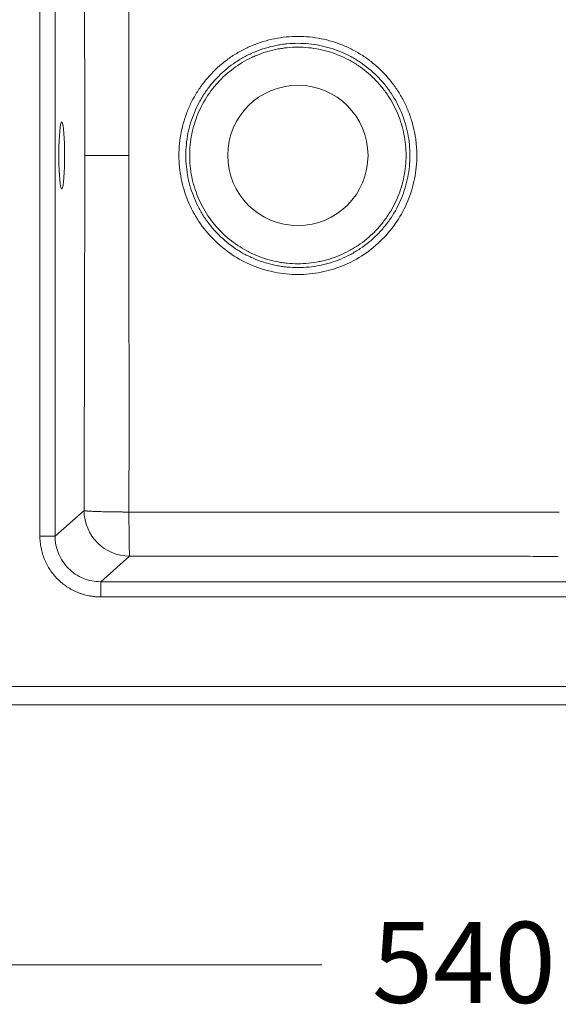
# Model space of a CAD drawing. Units: inches. Extents: x 101 to 562, y 130 to 586.
# Drawn here: x 179 to 226, y 222 to 308 of the extents above; entities that cross this region are included whole.
import ezdxf

# ---------------------------------------------------------------- set-up
doc = ezdxf.new("R2010")
doc.units = ezdxf.units.IN
doc.header["$MEASUREMENT"] = 0
doc.layers.add('COTAS', color=7, linetype='Continuous')

# ---------------------------------------------------------------- blocks, each defined once
blk = doc.blocks.new('block 171')
at = {"color": 7, "lineweight": 9, "true_color": 0xffffff}
blk.add_lwpolyline([(181.727, 263.105), (180.398, 263.105)], dxfattribs=at)
blk = doc.blocks.new('block 172')
at = {"color": 7, "lineweight": 9, "true_color": 0xffffff}
blk.add_open_spline([(185.717, 259.121), (185.194, 259.119), (184.671, 259.221), (184.187, 259.42), (183.704, 259.618), (183.261, 259.913), (182.891, 260.282), (182.521, 260.651), (182.226, 261.094), (182.027, 261.577), (181.828, 262.06), (181.726, 262.582), (181.727, 263.105)], degree=3, knots=[0, 0, 0, 0, 1, 1, 1, 2, 2, 2, 3, 3, 3, 4, 4, 4, 4], dxfattribs=at)
blk = doc.blocks.new('block 173')
at = {"color": 7, "lineweight": 9, "true_color": 0xffffff}
blk.add_lwpolyline([(185.717, 257.791), (185.717, 259.121)], dxfattribs=at)
blk = doc.blocks.new('block 174')
at = {"color": 7, "lineweight": 9, "true_color": 0xffffff}
blk.add_open_spline([(185.717, 257.791), (185.678, 257.791), (185.64, 257.791), (185.601, 257.792), (185.562, 257.793), (185.523, 257.794), (185.485, 257.796), (185.446, 257.798), (185.407, 257.8), (185.369, 257.802), (185.33, 257.805), (185.292, 257.808), (185.253, 257.811), (185.215, 257.814), (185.176, 257.818), (185.138, 257.822), (185.1, 257.826), (185.061, 257.831), (185.023, 257.836), (184.985, 257.841), (184.946, 257.847), (184.908, 257.852), (184.87, 257.858), (184.832, 257.864), (184.794, 257.871), (184.756, 257.878), (184.718, 257.885), (184.68, 257.892), (184.594, 257.909), (184.509, 257.928), (184.425, 257.949), (184.34, 257.97), (184.256, 257.994), (184.173, 258.019), (184.09, 258.044), (184.007, 258.071), (183.925, 258.1), (183.843, 258.129), (183.762, 258.161), (183.681, 258.194), (183.521, 258.26), (183.363, 258.334), (183.209, 258.416), (183.056, 258.498), (182.906, 258.587), (182.761, 258.684), (182.616, 258.78), (182.476, 258.884), (182.342, 258.994), (182.207, 259.105), (182.078, 259.222), (181.955, 259.345), (181.832, 259.468), (181.715, 259.597), (181.604, 259.731), (181.494, 259.866), (181.39, 260.006), (181.293, 260.15), (181.196, 260.295), (181.107, 260.444), (181.025, 260.598), (180.943, 260.751), (180.868, 260.909), (180.802, 261.07), (180.735, 261.231), (180.677, 261.395), (180.626, 261.561), (180.601, 261.645), (180.578, 261.728), (180.557, 261.813), (180.536, 261.897), (180.517, 261.982), (180.5, 262.068), (180.483, 262.153), (180.468, 262.239), (180.456, 262.325), (180.443, 262.411), (180.432, 262.497), (180.424, 262.584), (180.418, 262.642), (180.413, 262.7), (180.41, 262.757), (180.406, 262.815), (180.403, 262.873), (180.401, 262.931), (180.399, 262.989), (180.399, 263.047), (180.398, 263.105)], degree=3, knots=[0, 0, 0, 0, 1, 1, 1, 2, 2, 2, 3, 3, 3, 4, 4, 4, 5, 5, 5, 6, 6, 6, 7, 7, 7, 8, 8, 8, 9, 9, 9, 10, 10, 10, 11, 11, 11, 12, 12, 12, 13, 13, 13, 14, 14, 14, 15, 15, 15, 16, 16, 16, 17, 17, 17, 18, 18, 18, 19, 19, 19, 20, 20, 20, 21, 21, 21, 22, 22, 22, 23, 23, 23, 24, 24, 24, 25, 25, 25, 26, 26, 26, 27, 27, 27, 28, 28, 28, 29, 29, 29, 29], dxfattribs=at)
blk = doc.blocks.new('block 182')
at = {"color": 7, "lineweight": 9, "true_color": 0xffffff}
blk.add_lwpolyline([(234.585, 257.791), (185.717, 257.791)], dxfattribs=at)
blk = doc.blocks.new('block 184')
at = {"color": 7, "lineweight": 9, "true_color": 0xffffff}
blk.add_lwpolyline([(180.398, 263.105), (180.398, 329.628)], dxfattribs=at)
blk = doc.blocks.new('block 186')
at = {"color": 7, "lineweight": 9, "true_color": 0xffffff}
blk.add_lwpolyline([(148.014, 249.957), (242.966, 249.957)], dxfattribs=at)
blk = doc.blocks.new('block 189')
at = {"color": 7, "lineweight": 9, "true_color": 0xffffff}
blk.add_lwpolyline([(181.727, 329.628), (181.727, 263.105)], dxfattribs=at)
blk = doc.blocks.new('block 193')
at = {"color": 7, "lineweight": 9, "true_color": 0xffffff}
blk.add_lwpolyline([(242.966, 248.357), (148.014, 248.357)], dxfattribs=at)
blk = doc.blocks.new('block 195')
at = {"color": 7, "lineweight": 9, "true_color": 0xffffff}
blk.add_lwpolyline([(185.717, 259.121), (234.585, 259.121)], dxfattribs=at)
blk = doc.blocks.new('block 206')
at = {"color": 7, "lineweight": 9, "true_color": 0xffffff}
blk.add_lwpolyline([(188.246, 261.344), (185.717, 259.121)], dxfattribs=at)
blk = doc.blocks.new('block 207')
at = {"color": 7, "lineweight": 9, "true_color": 0xffffff}
blk.add_lwpolyline([(181.727, 263.105), (184.261, 265.333)], dxfattribs=at)
blk = doc.blocks.new('block 208')
at = {"color": 7, "lineweight": 9, "true_color": 0xffffff}
blk.add_open_spline([(184.261, 265.333), (184.277, 263.138), (186.051, 261.362), (188.246, 261.344)], degree=3, dxfattribs=at)
blk = doc.blocks.new('block 213')
at = {"color": 7, "lineweight": 9, "true_color": 0xffffff}
blk.add_open_spline([(184.321, 296.367), (184.321, 298.949), (184.319, 301.531), (184.315, 304.115), (184.311, 306.7), (184.306, 309.286), (184.301, 311.873), (184.295, 314.459), (184.288, 317.047), (184.282, 319.635), (184.275, 322.223), (184.268, 324.811), (184.261, 327.4)], degree=3, knots=[0, 0, 0, 0, 1, 1, 1, 2, 2, 2, 3, 3, 3, 4, 4, 4, 4], dxfattribs=at)
blk = doc.blocks.new('block 214')
at = {"color": 7, "lineweight": 9, "true_color": 0xffffff}
blk.add_open_spline([(184.261, 265.333), (184.263, 266.26), (184.266, 267.186), (184.268, 268.112), (184.271, 268.975), (184.273, 269.838), (184.275, 270.7), (184.278, 271.5), (184.28, 272.299), (184.282, 273.098), (184.285, 274.474), (184.289, 275.849), (184.292, 277.225), (184.295, 278.437), (184.298, 279.649), (184.301, 280.861), (184.303, 282.154), (184.306, 283.447), (184.309, 284.74), (184.311, 286.033), (184.313, 287.325), (184.315, 288.618), (184.316, 289.278), (184.317, 289.939), (184.318, 290.599), (184.318, 291.23), (184.319, 291.862), (184.319, 292.493), (184.32, 293.144), (184.32, 293.795), (184.321, 294.446), (184.321, 295.086), (184.321, 295.726), (184.321, 296.367)], degree=3, knots=[0, 0, 0, 0, 1, 1, 1, 2, 2, 2, 3, 3, 3, 4, 4, 4, 5, 5, 5, 6, 6, 6, 7, 7, 7, 8, 8, 8, 9, 9, 9, 10, 10, 10, 11, 11, 11, 11], dxfattribs=at)
blk = doc.blocks.new('block 215')
at = {"color": 7, "lineweight": 9, "true_color": 0xffffff}
blk.add_lwpolyline([(182.564, 296.367), (182.56, 296.89), (182.548, 297.398), (182.528, 297.871), (182.501, 298.297), (182.468, 298.66), (182.429, 298.95), (182.387, 299.157), (182.343, 299.274), (182.297, 299.298), (182.251, 299.227), (182.208, 299.064), (182.167, 298.815), (182.132, 298.487), (182.101, 298.091), (182.078, 297.64), (182.062, 297.147), (182.054, 296.63), (182.054, 296.104), (182.062, 295.586), (182.078, 295.094), (182.101, 294.642), (182.132, 294.246), (182.167, 293.918), (182.208, 293.669), (182.251, 293.506), (182.297, 293.436), (182.343, 293.459), (182.387, 293.576), (182.429, 293.783), (182.468, 294.073), (182.501, 294.436), (182.528, 294.862), (182.548, 295.336), (182.56, 295.843), (182.564, 296.367)], dxfattribs=at)
blk = doc.blocks.new('block 217')
at = {"color": 7, "lineweight": 9, "true_color": 0xffffff}
blk.add_open_spline([(225.735, 261.333), (225.077, 261.334), (224.42, 261.335), (223.762, 261.336), (223.121, 261.337), (222.48, 261.338), (221.838, 261.339), (221.213, 261.34), (220.589, 261.341), (219.964, 261.342), (219.355, 261.342), (218.746, 261.343), (218.138, 261.344), (217.545, 261.345), (216.953, 261.345), (216.361, 261.346), (215.57, 261.347), (214.78, 261.348), (213.99, 261.348), (213.218, 261.349), (212.446, 261.35), (211.675, 261.35), (210.113, 261.351), (208.551, 261.352), (206.989, 261.353), (205.427, 261.353), (203.865, 261.353), (202.304, 261.353), (200.742, 261.353), (199.18, 261.353), (197.618, 261.352), (196.844, 261.352), (196.07, 261.351), (195.296, 261.351), (194.508, 261.35), (193.721, 261.35), (192.933, 261.349), (192.162, 261.348), (191.391, 261.348), (190.62, 261.347), (189.829, 261.346), (189.038, 261.345), (188.246, 261.344)], degree=3, knots=[0, 0, 0, 0, 1, 1, 1, 2, 2, 2, 3, 3, 3, 4, 4, 4, 5, 5, 5, 6, 6, 6, 7, 7, 7, 8, 8, 8, 9, 9, 9, 10, 10, 10, 11, 11, 11, 12, 12, 12, 13, 13, 13, 14, 14, 14, 14], dxfattribs=at)
blk = doc.blocks.new('block 222')
at = {"color": 7, "lineweight": 9, "true_color": 0xffffff}
blk.add_open_spline([(188.187, 265.207), (188.151, 265.207), (188.115, 265.208), (188.08, 265.208), (188.044, 265.208), (188.009, 265.208), (187.973, 265.208), (187.938, 265.208), (187.902, 265.209), (187.867, 265.209), (187.831, 265.209), (187.796, 265.209), (187.76, 265.209), (187.725, 265.21), (187.69, 265.21), (187.655, 265.21), (187.619, 265.21), (187.584, 265.211), (187.549, 265.211), (187.514, 265.211), (187.479, 265.212), (187.444, 265.212), (187.409, 265.212), (187.375, 265.213), (187.34, 265.213), (187.305, 265.213), (187.271, 265.214), (187.236, 265.214), (187.202, 265.214), (187.167, 265.215), (187.133, 265.215), (187.099, 265.216), (187.065, 265.216), (187.031, 265.216), (186.845, 265.219), (186.662, 265.222), (186.486, 265.225), (186.31, 265.228), (186.141, 265.232), (185.979, 265.236), (185.818, 265.24), (185.665, 265.244), (185.521, 265.248), (185.378, 265.253), (185.244, 265.258), (185.122, 265.263), (185, 265.268), (184.889, 265.274), (184.79, 265.279), (184.691, 265.285), (184.605, 265.291), (184.532, 265.297), (184.508, 265.299), (184.485, 265.301), (184.464, 265.303), (184.443, 265.305), (184.423, 265.307), (184.405, 265.309), (184.387, 265.311), (184.37, 265.313), (184.355, 265.315), (184.34, 265.317), (184.326, 265.319), (184.314, 265.321), (184.302, 265.323), (184.291, 265.325), (184.283, 265.327), (184.274, 265.329), (184.267, 265.331), (184.261, 265.333)], degree=3, knots=[0, 0, 0, 0, 1, 1, 1, 2, 2, 2, 3, 3, 3, 4, 4, 4, 5, 5, 5, 6, 6, 6, 7, 7, 7, 8, 8, 8, 9, 9, 9, 10, 10, 10, 11, 11, 11, 12, 12, 12, 13, 13, 13, 14, 14, 14, 15, 15, 15, 16, 16, 16, 17, 17, 17, 18, 18, 18, 19, 19, 19, 20, 20, 20, 21, 21, 21, 22, 22, 22, 23, 23, 23, 23], dxfattribs=at)
blk = doc.blocks.new('block 223')
at = {"color": 7, "lineweight": 9, "true_color": 0xffffff}
blk.add_open_spline([(188.246, 261.344), (188.246, 261.347), (188.245, 261.35), (188.245, 261.354), (188.244, 261.358), (188.244, 261.362), (188.243, 261.366), (188.243, 261.371), (188.242, 261.376), (188.242, 261.382), (188.241, 261.387), (188.241, 261.393), (188.24, 261.4), (188.24, 261.406), (188.239, 261.413), (188.238, 261.42), (188.238, 261.428), (188.237, 261.436), (188.237, 261.444), (188.236, 261.452), (188.236, 261.461), (188.235, 261.47), (188.235, 261.479), (188.234, 261.489), (188.234, 261.499), (188.233, 261.509), (188.233, 261.52), (188.232, 261.531), (188.232, 261.542), (188.231, 261.553), (188.231, 261.565), (188.23, 261.577), (188.23, 261.589), (188.229, 261.602), (188.226, 261.673), (188.224, 261.756), (188.221, 261.853), (188.218, 261.949), (188.216, 262.057), (188.213, 262.177), (188.211, 262.297), (188.208, 262.428), (188.206, 262.569), (188.204, 262.71), (188.202, 262.861), (188.2, 263.02), (188.198, 263.179), (188.197, 263.347), (188.195, 263.52), (188.194, 263.694), (188.192, 263.875), (188.191, 264.06), (188.191, 264.121), (188.19, 264.183), (188.19, 264.246), (188.19, 264.308), (188.189, 264.371), (188.189, 264.435), (188.189, 264.498), (188.188, 264.562), (188.188, 264.626), (188.188, 264.69), (188.188, 264.754), (188.188, 264.819), (188.187, 264.883), (188.187, 264.948), (188.187, 265.013), (188.187, 265.077), (188.187, 265.142), (188.187, 265.207)], degree=3, knots=[0, 0, 0, 0, 1, 1, 1, 2, 2, 2, 3, 3, 3, 4, 4, 4, 5, 5, 5, 6, 6, 6, 7, 7, 7, 8, 8, 8, 9, 9, 9, 10, 10, 10, 11, 11, 11, 12, 12, 12, 13, 13, 13, 14, 14, 14, 15, 15, 15, 16, 16, 16, 17, 17, 17, 18, 18, 18, 19, 19, 19, 20, 20, 20, 21, 21, 21, 22, 22, 22, 23, 23, 23, 23], dxfattribs=at)
blk = doc.blocks.new('block 225')
at = {"color": 7, "lineweight": 9, "true_color": 0xffffff}
blk.add_open_spline([(188.187, 265.207), (188.58, 265.207), (188.973, 265.207), (189.367, 265.207), (189.757, 265.207), (190.148, 265.206), (190.538, 265.206), (191.322, 265.206), (192.106, 265.206), (192.89, 265.205), (193.674, 265.205), (194.458, 265.205), (195.242, 265.204), (196.026, 265.204), (196.81, 265.204), (197.594, 265.204), (198.378, 265.203), (199.162, 265.203), (199.946, 265.203), (200.73, 265.203), (201.514, 265.203), (202.298, 265.203), (203.082, 265.203), (203.866, 265.203), (204.651, 265.203), (205.435, 265.203), (206.219, 265.203), (207.003, 265.203), (207.787, 265.203), (208.571, 265.204), (209.355, 265.204), (210.139, 265.204), (210.923, 265.204), (211.707, 265.205), (212.491, 265.205), (213.275, 265.205), (214.059, 265.206), (214.842, 265.206), (215.626, 265.206), (216.41, 265.207), (217.188, 265.207), (217.965, 265.207), (218.742, 265.208), (219.533, 265.208), (220.323, 265.208), (221.114, 265.209), (221.889, 265.209), (222.664, 265.209), (223.44, 265.209), (224.232, 265.209), (225.025, 265.21), (225.817, 265.21)], degree=3, knots=[0, 0, 0, 0, 1, 1, 1, 2, 2, 2, 3, 3, 3, 4, 4, 4, 5, 5, 5, 6, 6, 6, 7, 7, 7, 8, 8, 8, 9, 9, 9, 10, 10, 10, 11, 11, 11, 12, 12, 12, 13, 13, 13, 14, 14, 14, 15, 15, 15, 16, 16, 16, 17, 17, 17, 17], dxfattribs=at)
blk = doc.blocks.new('block 226')
at = {"color": 7, "lineweight": 9, "true_color": 0xffffff}
blk.add_open_spline([(188.167, 296.367), (188.167, 296.713), (188.167, 297.059), (188.167, 297.405), (188.167, 297.751), (188.168, 298.097), (188.168, 298.443), (188.168, 298.789), (188.169, 299.135), (188.169, 299.481), (188.17, 300.003), (188.17, 300.526), (188.171, 301.049), (188.172, 301.571), (188.173, 302.094), (188.174, 302.617), (188.176, 303.694), (188.179, 304.772), (188.181, 305.85), (188.183, 307.002), (188.185, 308.154), (188.187, 309.307), (188.189, 310.59), (188.19, 311.873), (188.191, 313.157), (188.192, 314.486), (188.193, 315.815), (188.193, 317.143), (188.193, 318.572), (188.193, 320), (188.192, 321.429), (188.191, 322.888), (188.19, 324.348), (188.189, 325.807), (188.188, 326.38), (188.187, 326.953), (188.187, 327.526)], degree=3, knots=[0, 0, 0, 0, 1, 1, 1, 2, 2, 2, 3, 3, 3, 4, 4, 4, 5, 5, 5, 6, 6, 6, 7, 7, 7, 8, 8, 8, 9, 9, 9, 10, 10, 10, 11, 11, 11, 12, 12, 12, 12], dxfattribs=at)
blk = doc.blocks.new('block 227')
at = {"color": 7, "lineweight": 9, "true_color": 0xffffff}
blk.add_lwpolyline([(188.167, 296.367), (184.321, 296.367)], dxfattribs=at)
blk = doc.blocks.new('block 228')
at = {"color": 7, "lineweight": 9, "true_color": 0xffffff}
blk.add_open_spline([(188.167, 296.367), (188.167, 296.042), (188.167, 295.717), (188.167, 295.393), (188.167, 295.068), (188.168, 294.743), (188.168, 294.419), (188.168, 293.769), (188.169, 293.12), (188.17, 292.471), (188.171, 291.821), (188.172, 291.172), (188.173, 290.523), (188.175, 289.873), (188.176, 289.224), (188.177, 288.575), (188.18, 287.276), (188.182, 285.978), (188.185, 284.68), (188.186, 284.03), (188.187, 283.381), (188.188, 282.732), (188.189, 282.083), (188.189, 281.434), (188.19, 280.785), (188.191, 280.136), (188.191, 279.486), (188.192, 278.837), (188.192, 278.188), (188.193, 277.539), (188.193, 276.89), (188.193, 276.241), (188.193, 275.592), (188.193, 274.943), (188.193, 274.294), (188.193, 273.645), (188.193, 272.996), (188.193, 272.347), (188.192, 271.698), (188.192, 271.049), (188.192, 270.399), (188.191, 269.75), (188.191, 269.101), (188.189, 267.803), (188.188, 266.505), (188.187, 265.207)], degree=3, knots=[0, 0, 0, 0, 1, 1, 1, 2, 2, 2, 3, 3, 3, 4, 4, 4, 5, 5, 5, 6, 6, 6, 7, 7, 7, 8, 8, 8, 9, 9, 9, 10, 10, 10, 11, 11, 11, 12, 12, 12, 13, 13, 13, 14, 14, 14, 15, 15, 15, 15], dxfattribs=at)
blk = doc.blocks.new('block 229')
at = {"color": 7, "lineweight": 9, "true_color": 0xffffff}
blk.add_open_spline([(213.36, 296.367), (213.36, 296.423), (213.359, 296.48), (213.358, 296.537), (213.358, 296.594), (213.356, 296.651), (213.354, 296.708), (213.352, 296.764), (213.35, 296.821), (213.347, 296.878), (213.345, 296.934), (213.341, 296.991), (213.338, 297.047), (213.334, 297.104), (213.33, 297.16), (213.325, 297.217), (213.32, 297.273), (213.315, 297.33), (213.31, 297.386), (213.304, 297.443), (213.298, 297.499), (213.292, 297.555), (213.285, 297.611), (213.278, 297.668), (213.271, 297.724), (213.264, 297.78), (213.256, 297.836), (213.247, 297.892), (213.239, 297.948), (213.23, 298.004), (213.221, 298.06), (213.212, 298.116), (213.202, 298.172), (213.192, 298.228), (213.182, 298.284), (213.171, 298.34), (213.16, 298.396), (213.094, 298.73), (213.011, 299.06), (212.912, 299.386), (212.813, 299.712), (212.698, 300.033), (212.568, 300.347), (212.438, 300.662), (212.292, 300.97), (212.132, 301.27), (211.971, 301.57), (211.796, 301.863), (211.607, 302.146), (211.418, 302.429), (211.215, 302.703), (210.999, 302.966), (210.783, 303.229), (210.554, 303.481), (210.313, 303.722), (210.072, 303.963), (209.82, 304.192), (209.557, 304.408), (209.294, 304.624), (209.02, 304.826), (208.737, 305.016), (208.454, 305.205), (208.162, 305.38), (207.861, 305.541), (207.561, 305.701), (207.253, 305.847), (206.938, 305.977), (206.624, 306.107), (206.303, 306.222), (205.977, 306.321), (205.652, 306.42), (205.321, 306.502), (204.987, 306.569), (204.653, 306.635), (204.316, 306.685), (203.977, 306.719), (203.639, 306.752), (203.298, 306.769), (202.958, 306.769), (202.617, 306.769), (202.277, 306.752), (201.938, 306.719), (201.599, 306.685), (201.262, 306.635), (200.928, 306.569), (200.595, 306.502), (200.264, 306.42), (199.938, 306.321), (199.612, 306.222), (199.292, 306.107), (198.977, 305.977), (198.663, 305.847), (198.354, 305.701), (198.054, 305.541), (197.754, 305.38), (197.462, 305.205), (197.179, 305.016), (196.896, 304.826), (196.622, 304.624), (196.359, 304.408), (196.096, 304.192), (195.843, 303.963), (195.602, 303.722), (195.362, 303.481), (195.133, 303.229), (194.917, 302.966), (194.701, 302.703), (194.498, 302.429), (194.309, 302.146), (194.12, 301.863), (193.944, 301.57), (193.784, 301.27), (193.623, 300.97), (193.478, 300.662), (193.348, 300.347), (193.217, 300.033), (193.102, 299.712), (193.003, 299.386), (192.905, 299.06), (192.822, 298.73), (192.756, 298.396), (192.737, 298.3), (192.719, 298.205), (192.703, 298.108), (192.686, 298.013), (192.671, 297.916), (192.658, 297.82), (192.644, 297.724), (192.632, 297.628), (192.621, 297.531), (192.61, 297.435), (192.601, 297.338), (192.592, 297.241), (192.584, 297.144), (192.578, 297.047), (192.572, 296.95), (192.567, 296.853), (192.562, 296.756), (192.56, 296.659), (192.557, 296.562), (192.556, 296.464), (192.556, 296.367)], degree=3, knots=[0, 0, 0, 0, 1, 1, 1, 2, 2, 2, 3, 3, 3, 4, 4, 4, 5, 5, 5, 6, 6, 6, 7, 7, 7, 8, 8, 8, 9, 9, 9, 10, 10, 10, 11, 11, 11, 12, 12, 12, 13, 13, 13, 14, 14, 14, 15, 15, 15, 16, 16, 16, 17, 17, 17, 18, 18, 18, 19, 19, 19, 20, 20, 20, 21, 21, 21, 22, 22, 22, 23, 23, 23, 24, 24, 24, 25, 25, 25, 26, 26, 26, 27, 27, 27, 28, 28, 28, 29, 29, 29, 30, 30, 30, 31, 31, 31, 32, 32, 32, 33, 33, 33, 34, 34, 34, 35, 35, 35, 36, 36, 36, 37, 37, 37, 38, 38, 38, 39, 39, 39, 40, 40, 40, 41, 41, 41, 42, 42, 42, 43, 43, 43, 44, 44, 44, 45, 45, 45, 46, 46, 46, 47, 47, 47, 47], dxfattribs=at)
blk = doc.blocks.new('block 230')
at = {"color": 7, "lineweight": 9, "true_color": 0xffffff}
blk.add_open_spline([(213.36, 296.367), (213.36, 295.686), (213.293, 295.005), (213.16, 294.337), (213.027, 293.67), (212.829, 293.015), (212.568, 292.386), (212.307, 291.757), (211.985, 291.154), (211.607, 290.588), (211.229, 290.021), (210.795, 289.493), (210.313, 289.011), (209.832, 288.53), (209.303, 288.096), (208.737, 287.718), (208.171, 287.339), (207.567, 287.017), (206.938, 286.756), (206.309, 286.496), (205.655, 286.297), (204.987, 286.164), (204.319, 286.032), (203.639, 285.965), (202.958, 285.965), (202.277, 285.965), (201.596, 286.032), (200.928, 286.164), (200.261, 286.297), (199.606, 286.496), (198.977, 286.756), (198.348, 287.017), (197.745, 287.339), (197.179, 287.718), (196.613, 288.096), (196.084, 288.53), (195.602, 289.011), (195.121, 289.493), (194.687, 290.021), (194.309, 290.588), (193.931, 291.154), (193.608, 291.757), (193.348, 292.386), (193.087, 293.015), (192.888, 293.67), (192.756, 294.337), (192.623, 295.005), (192.556, 295.686), (192.556, 296.367)], degree=3, knots=[0, 0, 0, 0, 1, 1, 1, 2, 2, 2, 3, 3, 3, 4, 4, 4, 5, 5, 5, 6, 6, 6, 7, 7, 7, 8, 8, 8, 9, 9, 9, 10, 10, 10, 11, 11, 11, 12, 12, 12, 13, 13, 13, 14, 14, 14, 15, 15, 15, 16, 16, 16, 16], dxfattribs=at)
blk = doc.blocks.new('block 231')
at = {"color": 7, "lineweight": 9, "true_color": 0xffffff}
blk.add_open_spline([(212.418, 296.367), (212.418, 296.992), (212.357, 297.606), (212.237, 298.211), (212.177, 298.513), (212.102, 298.813), (212.012, 299.11), (211.922, 299.407), (211.816, 299.702), (211.698, 299.989), (211.46, 300.562), (211.17, 301.105), (210.827, 301.619), (210.741, 301.748), (210.652, 301.875), (210.559, 302), (210.467, 302.124), (210.371, 302.248), (210.272, 302.368), (210.074, 302.609), (209.866, 302.839), (209.647, 303.057), (209.211, 303.493), (208.735, 303.885), (208.218, 304.231), (208.089, 304.317), (207.956, 304.401), (207.823, 304.481), (207.689, 304.561), (207.554, 304.638), (207.417, 304.711), (207.144, 304.857), (206.865, 304.988), (206.581, 305.106), (206.296, 305.224), (206.006, 305.328), (205.71, 305.418), (205.562, 305.463), (205.412, 305.505), (205.261, 305.543), (205.11, 305.581), (204.958, 305.615), (204.805, 305.645), (204.195, 305.767), (203.581, 305.827), (202.964, 305.827), (202.655, 305.828), (202.346, 305.813), (202.036, 305.782), (201.881, 305.767), (201.726, 305.748), (201.572, 305.725), (201.418, 305.703), (201.265, 305.676), (201.114, 305.646), (200.507, 305.525), (199.917, 305.347), (199.344, 305.11), (199.201, 305.051), (199.059, 304.988), (198.918, 304.922), (198.777, 304.855), (198.637, 304.785), (198.5, 304.712), (198.226, 304.566), (197.961, 304.407), (197.705, 304.236), (197.192, 303.893), (196.714, 303.503), (196.272, 303.061), (196.051, 302.841), (195.842, 302.61), (195.646, 302.372), (195.45, 302.133), (195.267, 301.885), (195.095, 301.629), (194.924, 301.373), (194.765, 301.109), (194.618, 300.835), (194.472, 300.562), (194.337, 300.278), (194.218, 299.991), (193.981, 299.417), (193.801, 298.826), (193.679, 298.216), (193.619, 297.911), (193.573, 297.601), (193.542, 297.292), (193.512, 296.982), (193.497, 296.673), (193.497, 296.363), (193.497, 296.053), (193.512, 295.743), (193.543, 295.432), (193.574, 295.121), (193.62, 294.813), (193.681, 294.511), (193.802, 293.905), (193.981, 293.315), (194.219, 292.742), (194.337, 292.455), (194.472, 292.172), (194.618, 291.898), (194.765, 291.625), (194.924, 291.36), (195.095, 291.104), (195.267, 290.848), (195.45, 290.6), (195.646, 290.361), (195.842, 290.123), (196.051, 289.892), (196.272, 289.672), (196.714, 289.23), (197.192, 288.84), (197.705, 288.498), (197.961, 288.326), (198.226, 288.168), (198.5, 288.021), (198.637, 287.948), (198.777, 287.878), (198.918, 287.811), (199.059, 287.745), (199.201, 287.682), (199.344, 287.623), (199.917, 287.386), (200.507, 287.208), (201.114, 287.087), (201.265, 287.057), (201.418, 287.031), (201.572, 287.008), (201.726, 286.985), (201.881, 286.966), (202.036, 286.951), (202.346, 286.92), (202.655, 286.906), (202.964, 286.906), (203.581, 286.906), (204.195, 286.966), (204.805, 287.088), (204.958, 287.118), (205.111, 287.153), (205.262, 287.19), (205.412, 287.228), (205.562, 287.27), (205.71, 287.315), (206.006, 287.405), (206.296, 287.509), (206.581, 287.627), (206.866, 287.745), (207.144, 287.877), (207.418, 288.023), (207.554, 288.096), (207.689, 288.172), (207.823, 288.252), (207.956, 288.332), (208.089, 288.416), (208.218, 288.502), (208.735, 288.848), (209.211, 289.24), (209.648, 289.676), (209.866, 289.894), (210.074, 290.124), (210.272, 290.365), (210.371, 290.486), (210.467, 290.609), (210.559, 290.734), (210.652, 290.859), (210.741, 290.985), (210.827, 291.114), (211.17, 291.628), (211.46, 292.172), (211.698, 292.744), (211.816, 293.031), (211.922, 293.326), (212.012, 293.623), (212.102, 293.921), (212.177, 294.22), (212.237, 294.523), (212.357, 295.127), (212.418, 295.742), (212.418, 296.367)], degree=3, knots=[0, 0, 0, 0, 1, 1, 1, 2, 2, 2, 3, 3, 3, 4, 4, 4, 5, 5, 5, 6, 6, 6, 7, 7, 7, 8, 8, 8, 9, 9, 9, 10, 10, 10, 11, 11, 11, 12, 12, 12, 13, 13, 13, 14, 14, 14, 15, 15, 15, 16, 16, 16, 17, 17, 17, 18, 18, 18, 19, 19, 19, 20, 20, 20, 21, 21, 21, 22, 22, 22, 23, 23, 23, 24, 24, 24, 25, 25, 25, 26, 26, 26, 27, 27, 27, 28, 28, 28, 29, 29, 29, 30, 30, 30, 31, 31, 31, 32, 32, 32, 33, 33, 33, 34, 34, 34, 35, 35, 35, 36, 36, 36, 37, 37, 37, 38, 38, 38, 39, 39, 39, 40, 40, 40, 41, 41, 41, 42, 42, 42, 43, 43, 43, 44, 44, 44, 45, 45, 45, 46, 46, 46, 47, 47, 47, 48, 48, 48, 49, 49, 49, 50, 50, 50, 51, 51, 51, 52, 52, 52, 53, 53, 53, 54, 54, 54, 55, 55, 55, 56, 56, 56, 57, 57, 57, 58, 58, 58, 59, 59, 59, 60, 60, 60, 60], dxfattribs=at)
blk = doc.blocks.new('block 232')
at = {"color": 7, "lineweight": 9, "true_color": 0xffffff}
blk.add_open_spline([(212.755, 296.367), (212.755, 295.719), (212.692, 295.083), (212.568, 294.457), (212.505, 294.144), (212.428, 293.833), (212.335, 293.525), (212.242, 293.218), (212.132, 292.912), (212.009, 292.615), (211.763, 292.022), (211.463, 291.459), (211.107, 290.926), (211.018, 290.793), (210.926, 290.662), (210.83, 290.533), (210.735, 290.403), (210.635, 290.276), (210.533, 290.151), (210.328, 289.901), (210.112, 289.663), (209.886, 289.437), (209.434, 288.985), (208.941, 288.58), (208.405, 288.222), (208.272, 288.132), (208.135, 288.045), (207.996, 287.962), (207.858, 287.88), (207.718, 287.8), (207.577, 287.725), (207.294, 287.574), (207.005, 287.437), (206.71, 287.315), (206.415, 287.193), (206.115, 287.085), (205.808, 286.992), (205.655, 286.945), (205.5, 286.902), (205.344, 286.863), (205.187, 286.824), (205.029, 286.788), (204.871, 286.757), (204.239, 286.631), (203.603, 286.569), (202.964, 286.568), (202.644, 286.568), (202.324, 286.583), (202.003, 286.615), (201.842, 286.631), (201.681, 286.65), (201.522, 286.674), (201.363, 286.697), (201.205, 286.725), (201.048, 286.756), (200.419, 286.881), (199.808, 287.066), (199.215, 287.311), (199.067, 287.372), (198.92, 287.437), (198.774, 287.506), (198.628, 287.575), (198.483, 287.648), (198.341, 287.723), (198.057, 287.875), (197.783, 288.039), (197.517, 288.217), (196.986, 288.571), (196.491, 288.976), (196.033, 289.433), (195.805, 289.661), (195.588, 289.9), (195.385, 290.147), (195.182, 290.394), (194.992, 290.651), (194.814, 290.916), (194.637, 291.181), (194.472, 291.455), (194.321, 291.739), (194.169, 292.022), (194.03, 292.316), (193.907, 292.612), (193.66, 293.206), (193.475, 293.817), (193.35, 294.444), (193.287, 294.758), (193.239, 295.077), (193.207, 295.399), (193.175, 295.72), (193.159, 296.042), (193.159, 296.363), (193.159, 296.684), (193.175, 297.005), (193.206, 297.325), (193.238, 297.645), (193.285, 297.966), (193.348, 298.282), (193.474, 298.913), (193.66, 299.526), (193.907, 300.121), (194.03, 300.418), (194.169, 300.711), (194.321, 300.995), (194.472, 301.278), (194.637, 301.552), (194.814, 301.817), (194.992, 302.083), (195.182, 302.339), (195.385, 302.586), (195.588, 302.833), (195.805, 303.072), (196.033, 303.301), (196.491, 303.757), (196.986, 304.162), (197.517, 304.517), (197.783, 304.694), (198.057, 304.858), (198.341, 305.01), (198.483, 305.086), (198.628, 305.158), (198.774, 305.227), (198.92, 305.296), (199.067, 305.361), (199.215, 305.423), (199.808, 305.668), (200.419, 305.852), (201.048, 305.977), (201.205, 306.008), (201.363, 306.036), (201.522, 306.059), (201.682, 306.083), (201.842, 306.103), (202.003, 306.118), (202.324, 306.15), (202.644, 306.165), (202.964, 306.165), (203.603, 306.165), (204.239, 306.102), (204.871, 305.976), (205.029, 305.945), (205.187, 305.909), (205.344, 305.87), (205.5, 305.831), (205.655, 305.788), (205.808, 305.741), (206.115, 305.648), (206.415, 305.54), (206.71, 305.418), (207.005, 305.296), (207.294, 305.16), (207.577, 305.008), (207.718, 304.933), (207.858, 304.854), (207.996, 304.771), (208.135, 304.688), (208.272, 304.601), (208.405, 304.512), (208.941, 304.153), (209.434, 303.748), (209.886, 303.296), (210.112, 303.07), (210.328, 302.832), (210.533, 302.583), (210.635, 302.458), (210.735, 302.33), (210.83, 302.201), (210.926, 302.071), (211.018, 301.94), (211.107, 301.807), (211.463, 301.274), (211.763, 300.712), (212.009, 300.118), (212.132, 299.822), (212.242, 299.516), (212.335, 299.208), (212.428, 298.9), (212.505, 298.59), (212.568, 298.277), (212.692, 297.65), (212.755, 297.014), (212.755, 296.367)], degree=3, knots=[0, 0, 0, 0, 1, 1, 1, 2, 2, 2, 3, 3, 3, 4, 4, 4, 5, 5, 5, 6, 6, 6, 7, 7, 7, 8, 8, 8, 9, 9, 9, 10, 10, 10, 11, 11, 11, 12, 12, 12, 13, 13, 13, 14, 14, 14, 15, 15, 15, 16, 16, 16, 17, 17, 17, 18, 18, 18, 19, 19, 19, 20, 20, 20, 21, 21, 21, 22, 22, 22, 23, 23, 23, 24, 24, 24, 25, 25, 25, 26, 26, 26, 27, 27, 27, 28, 28, 28, 29, 29, 29, 30, 30, 30, 31, 31, 31, 32, 32, 32, 33, 33, 33, 34, 34, 34, 35, 35, 35, 36, 36, 36, 37, 37, 37, 38, 38, 38, 39, 39, 39, 40, 40, 40, 41, 41, 41, 42, 42, 42, 43, 43, 43, 44, 44, 44, 45, 45, 45, 46, 46, 46, 47, 47, 47, 48, 48, 48, 49, 49, 49, 50, 50, 50, 51, 51, 51, 52, 52, 52, 53, 53, 53, 54, 54, 54, 55, 55, 55, 56, 56, 56, 57, 57, 57, 58, 58, 58, 59, 59, 59, 60, 60, 60, 60], dxfattribs=at)
blk = doc.blocks.new('block 233')
at = {"color": 7, "lineweight": 9, "true_color": 0xffffff}
blk.add_open_spline([(196.823, 296.367), (196.823, 299.755), (199.57, 302.501), (202.958, 302.501), (206.346, 302.501), (209.092, 299.755), (209.092, 296.367), (209.092, 292.979), (206.346, 290.232), (202.958, 290.232), (199.57, 290.232), (196.823, 292.979), (196.823, 296.367), (196.823, 296.367), (196.823, 296.367), (196.823, 296.367)], degree=3, knots=[0, 0, 0, 0, 1, 1, 1, 2, 2, 2, 3, 3, 3, 4, 4, 4, 5, 5, 5, 5], dxfattribs=at)
blk = doc.blocks.new('block 401')
at = {"layer": 'COTAS', "color": 7, "lineweight": 9, "true_color": 0xffffff}
blk.add_lwpolyline([(154.948, 225.652), (205.053, 225.652)], dxfattribs=at)
blk = doc.blocks.new('block 405')
at = {"layer": 'COTAS', "color": 7, "true_color": 0xffffff, "insert": (209.435, 222.318), "char_height": 7.08, "attachment_point": 7}
blk.add_mtext('\\fArial|b1|i0|c0|p34;\\W1;540', dxfattribs=at)

msp = doc.modelspace()

# ---------------------------------------------------------------- block references
for name in ['block 184', 'block 189', 'block 213', 'block 226', 'block 229', 'block 232', 'block 231', 'block 233', 'block 215', 'block 214', 'block 227', 'block 228', 'block 230', 'block 207', 'block 208', 'block 222', 'block 225', 'block 223', 'block 171', 'block 174', 'block 172', 'block 206', 'block 217', 'block 173', 'block 195', 'block 182', 'block 186', 'block 193']:
    msp.add_blockref(name, (0, 0))
at = {"layer": 'COTAS'}
for name in ['block 405', 'block 401']:
    msp.add_blockref(name, (0, 0), dxfattribs=at)

doc.saveas('drawing.dxf')
